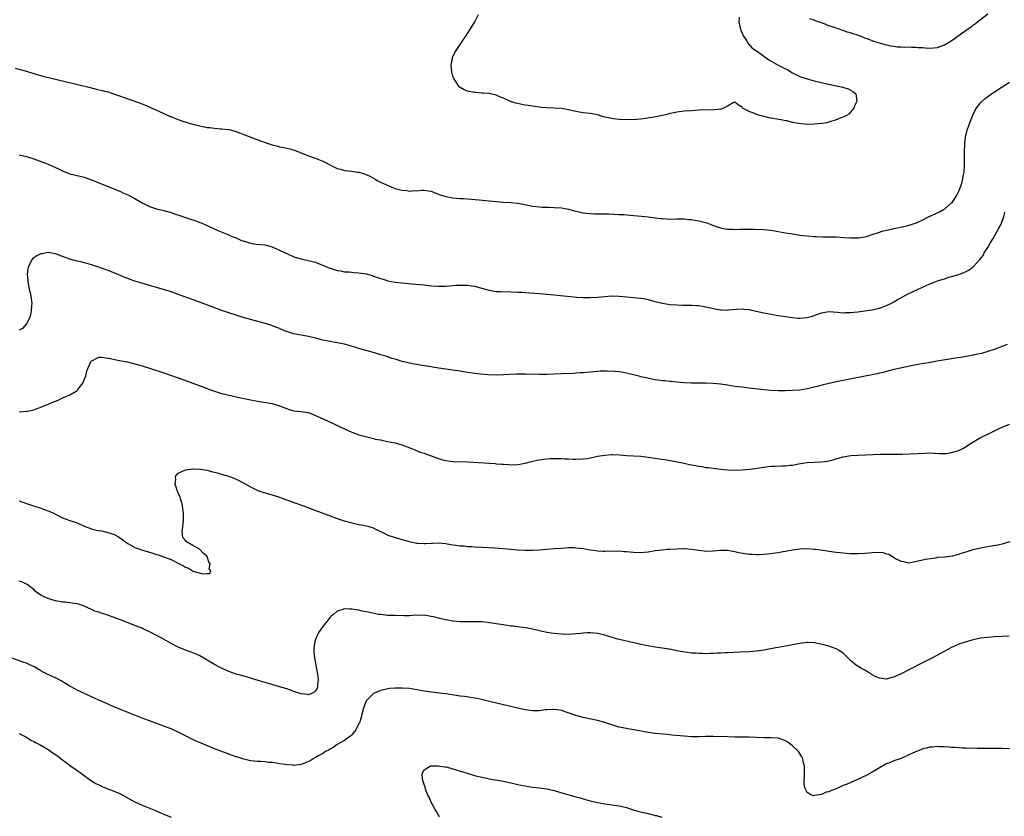
# Model space of a CAD drawing. Units: inches. Extents: x 2595000 to 2598000, y 1497000 to 1500000.
# Drawn here: x 2596913 to 2597186, y 1497991 to 1498212 of the extents above; entities that cross this region are included whole.
import ezdxf

# ---------------------------------------------------------------- set-up
doc = ezdxf.new("R2010")
doc.units = ezdxf.units.IN
doc.header["$MEASUREMENT"] = 0
doc.layers.add('LD25951497_10ft', color=91, linetype='Continuous')

msp = doc.modelspace()

# ---------------------------------------------------------------- linework, layer by layer
at = {"layer": 'LD25951497_10ft'}
for points, elevation in [([(2597112.24, 1498212.24), (2597112.07, 1498211), (2597112.36, 1498209.63), (2597112.53, 1498209), (2597112.63, 1498208.63), (2597113.37, 1498207), (2597114.2, 1498205.8), (2597114.66, 1498205), (2597114.76, 1498204.76), (2597115, 1498204.67), (2597115.75, 1498203.75), (2597117, 1498202.96), (2597119.66, 1498201), (2597120.45, 1498200.45), (2597121.74, 1498199.74), (2597123.03, 1498198.97), (2597125, 1498197.95), (2597125.66, 1498197.66), (2597127, 1498196.88), (2597129, 1498195.86), (2597131, 1498195.15), (2597131.63, 1498195), (2597133, 1498194.63), (2597135, 1498194.17), (2597136.1, 1498193.9), (2597138.68, 1498193.32), (2597140.48, 1498193), (2597142.38, 1498192.38), (2597143, 1498192.06), (2597143.66, 1498191.66), (2597144.47, 1498191), (2597144.74, 1498189), (2597144.48, 1498188.48), (2597143.81, 1498187), (2597143.48, 1498186.52), (2597143, 1498185.99), (2597142.55, 1498185.45), (2597141.94, 1498185), (2597141, 1498184.54), (2597140.37, 1498184.37), (2597139, 1498183.82), (2597137.28, 1498183.28), (2597137, 1498183.18), (2597136.38, 1498183), (2597135.21, 1498182.79), (2597133, 1498182.6), (2597131.44, 1498182.56), (2597129.31, 1498182.69), (2597127.48, 1498183), (2597127.09, 1498183.09), (2597127, 1498183.09), (2597125.53, 1498183.53), (2597125, 1498183.58), (2597123.83, 1498183.83), (2597122.11, 1498184.11), (2597120.42, 1498184.42), (2597119, 1498184.73), (2597118.01, 1498185), (2597117, 1498185.31), (2597116.44, 1498185.56), (2597115, 1498186.11), (2597113.33, 1498187), (2597113.14, 1498187.14), (2597113, 1498187.36), (2597111.97, 1498187.97), (2597111, 1498188.69), (2597110.52, 1498188.52), (2597109, 1498187.62), (2597107.72, 1498187), (2597107.18, 1498186.82), (2597107, 1498186.82), (2597105.41, 1498186.59), (2597101, 1498186.47), (2597099, 1498186.37), (2597097, 1498186.24), (2597095, 1498185.97), (2597094.21, 1498185.79), (2597093, 1498185.55), (2597092.58, 1498185.42), (2597090.95, 1498185.05), (2597088.59, 1498184.59), (2597086.18, 1498184.18), (2597085, 1498184.02), (2597083.9, 1498183.9), (2597081.81, 1498183.81), (2597079, 1498183.91), (2597078.05, 1498184.05), (2597077, 1498184.16), (2597074.69, 1498184.69), (2597073, 1498185.18), (2597071, 1498185.59), (2597069, 1498185.81), (2597068.06, 1498185.94), (2597067, 1498186.11), (2597065, 1498186.57), (2597063, 1498186.94), (2597061.05, 1498187.05), (2597059, 1498187.12), (2597057.29, 1498187.29), (2597057, 1498187.31), (2597053.79, 1498187.79), (2597053, 1498187.94), (2597052.09, 1498188.09), (2597051, 1498188.34), (2597050.44, 1498188.44), (2597048.93, 1498188.93), (2597047, 1498189.8), (2597046.14, 1498190.14), (2597045, 1498190.67), (2597043, 1498191.12), (2597041.25, 1498191.25), (2597041, 1498191.25), (2597039.36, 1498191.36), (2597039, 1498191.37), (2597037, 1498191.75), (2597036.12, 1498192.12), (2597035, 1498192.74), (2597034.86, 1498192.86), (2597034.75, 1498193), (2597034.28, 1498193.72), (2597033.4, 1498195), (2597033.27, 1498195.27), (2597033, 1498195.94), (2597032.68, 1498197), (2597032.49, 1498199), (2597032.84, 1498200.84), (2597032.86, 1498201), (2597032.89, 1498201.11), (2597033.56, 1498202.44), (2597033.86, 1498203), (2597035, 1498204.7), (2597035.23, 1498205), (2597035.91, 1498206.09), (2597036.58, 1498207), (2597037, 1498207.73), (2597037.9, 1498209), (2597038.29, 1498209.71), (2597039.09, 1498211), (2597040.11, 1498213)], 9430), ([(2597181, 1498213.11), (2597179, 1498211.52), (2597178.28, 1498211), (2597177.58, 1498210.42), (2597177, 1498210.01), (2597176.45, 1498209.55), (2597175.64, 1498209), (2597171.79, 1498206.21), (2597170.59, 1498205.41), (2597169, 1498204.48), (2597168.22, 1498204.22), (2597167, 1498203.78), (2597165, 1498203.62), (2597163.67, 1498203.67), (2597163, 1498203.74), (2597161.78, 1498203.78), (2597161, 1498203.88), (2597159.85, 1498203.85), (2597159, 1498203.93), (2597157.88, 1498203.88), (2597157, 1498203.97), (2597155.97, 1498203.97), (2597155, 1498204.14), (2597154.18, 1498204.18), (2597153, 1498204.51), (2597152.57, 1498204.57), (2597151.39, 1498205), (2597149.48, 1498205.48), (2597147.87, 1498206.13), (2597147, 1498206.44), (2597145.74, 1498207), (2597145.16, 1498207.16), (2597145, 1498207.22), (2597143.63, 1498207.63), (2597143, 1498207.88), (2597142.12, 1498208.12), (2597141, 1498208.56), (2597140.65, 1498208.65), (2597139.73, 1498209), (2597139, 1498209.21), (2597138.64, 1498209.36), (2597137, 1498209.89), (2597135.52, 1498210.48), (2597135, 1498210.66), (2597134.11, 1498211), (2597133.26, 1498211.26), (2597133, 1498211.38), (2597131.76, 1498211.76)], 9430), ([(2596911.89, 1498198.11), (2596914.65, 1498197.35), (2596915.86, 1498197), (2596918.27, 1498196.27), (2596919.83, 1498195.83), (2596921.42, 1498195.42), (2596931.87, 1498193), (2596934.35, 1498192.35), (2596935.97, 1498191.97), (2596937, 1498191.68), (2596937.56, 1498191.56), (2596939.05, 1498191.05), (2596941, 1498190.35), (2596942.02, 1498190.02), (2596943, 1498189.63), (2596944.99, 1498188.99), (2596947, 1498188.25), (2596947.85, 1498187.85), (2596949, 1498187.42), (2596949.27, 1498187.27), (2596951.85, 1498186.15), (2596954.79, 1498184.79), (2596955, 1498184.72), (2596956.22, 1498184.22), (2596957, 1498183.95), (2596957.68, 1498183.68), (2596959.77, 1498183), (2596961, 1498182.65), (2596963, 1498182.14), (2596965, 1498181.76), (2596965.7, 1498181.7), (2596967, 1498181.52), (2596968.64, 1498181.36), (2596969, 1498181.37), (2596970.88, 1498181.12), (2596971, 1498181.13), (2596972.7, 1498180.7), (2596974.18, 1498180.18), (2596975.63, 1498179.63), (2596979, 1498178.28), (2596981, 1498177.52), (2596983, 1498176.88), (2596984.53, 1498176.53), (2596985, 1498176.41), (2596986.2, 1498176.2), (2596987, 1498176.01), (2596987.84, 1498175.84), (2596989.37, 1498175.37), (2596991.44, 1498174.56), (2596993, 1498173.92), (2596994.66, 1498173.34), (2596997, 1498172.44), (2597001, 1498170.37), (2597001.86, 1498170.14), (2597003, 1498169.82), (2597005, 1498169.61), (2597006.63, 1498169.37), (2597007, 1498169.34), (2597008.8, 1498168.8), (2597010.16, 1498168.16), (2597011.46, 1498167.46), (2597012.21, 1498167), (2597013, 1498166.61), (2597016.52, 1498165), (2597017, 1498164.86), (2597018.51, 1498164.51), (2597019, 1498164.37), (2597020.27, 1498164.27), (2597021, 1498164.12), (2597022.25, 1498164.25), (2597023, 1498164.22), (2597024.38, 1498164.38), (2597025, 1498164.4), (2597026.23, 1498164.23), (2597027, 1498164.1), (2597027.77, 1498163.77), (2597029, 1498163.3), (2597029.2, 1498163.2), (2597029.74, 1498163), (2597031, 1498162.62), (2597033, 1498162.27), (2597035, 1498162.11), (2597035.94, 1498162.06), (2597038.08, 1498161.92), (2597040.3, 1498161.7), (2597043, 1498161.4), (2597045, 1498161.21), (2597047, 1498161.09), (2597049, 1498160.99), (2597051, 1498160.77), (2597052.48, 1498160.48), (2597055, 1498159.97), (2597057, 1498159.73), (2597057.71, 1498159.71), (2597059, 1498159.65), (2597059.65, 1498159.65), (2597061, 1498159.62), (2597063, 1498159.5), (2597065, 1498159.16), (2597067, 1498158.6), (2597069, 1498158.11), (2597071, 1498157.88), (2597072.13, 1498157.87), (2597073, 1498157.84), (2597074.15, 1498157.85), (2597075, 1498157.82), (2597076.18, 1498157.82), (2597077.72, 1498157.72), (2597079, 1498157.68), (2597080.4, 1498157.6), (2597083, 1498157.4), (2597085.2, 1498157.2), (2597087.04, 1498157), (2597089, 1498156.75), (2597090.57, 1498156.57), (2597091, 1498156.5), (2597093, 1498156.39), (2597095, 1498156.42), (2597096.41, 1498156.41), (2597097, 1498156.42), (2597098.3, 1498156.3), (2597099, 1498156.26), (2597101, 1498155.89), (2597101.72, 1498155.72), (2597103.3, 1498155.3), (2597104.14, 1498155), (2597105.55, 1498154.45), (2597107, 1498153.92), (2597108.31, 1498153.69), (2597109, 1498153.54), (2597110.44, 1498153.56), (2597111, 1498153.51), (2597112.41, 1498153.59), (2597113, 1498153.56), (2597114.4, 1498153.6), (2597115, 1498153.57), (2597116.43, 1498153.57), (2597119, 1498153.48), (2597121, 1498153.28), (2597122.96, 1498152.96), (2597125, 1498152.59), (2597126.37, 1498152.37), (2597127, 1498152.25), (2597128.1, 1498152.1), (2597129, 1498151.95), (2597129.86, 1498151.86), (2597131, 1498151.72), (2597133, 1498151.57), (2597133.53, 1498151.53), (2597135.46, 1498151.46), (2597139, 1498151.42), (2597141.28, 1498151.28), (2597143, 1498151.14), (2597145, 1498151.15), (2597145.19, 1498151.19), (2597147, 1498151.45), (2597147.69, 1498151.69), (2597149, 1498152.09), (2597151, 1498152.79), (2597151.73, 1498153), (2597153, 1498153.34), (2597154.38, 1498153.62), (2597155, 1498153.77), (2597156.04, 1498153.96), (2597159, 1498154.64), (2597160.1, 1498155), (2597161, 1498155.26), (2597161.43, 1498155.43), (2597163, 1498156.14), (2597164.63, 1498157), (2597167.62, 1498158.38), (2597168.79, 1498159), (2597169, 1498159.14), (2597171, 1498160.84), (2597171.13, 1498161), (2597171.89, 1498162.11), (2597172.41, 1498163), (2597173, 1498164.11), (2597173.35, 1498165), (2597173.5, 1498165.5), (2597174.01, 1498167), (2597174.21, 1498168.21), (2597174.38, 1498169), (2597174.44, 1498169.56), (2597174.52, 1498171), (2597174.58, 1498175), (2597174.63, 1498177), (2597174.65, 1498177.35), (2597174.83, 1498179), (2597175.31, 1498181), (2597175.74, 1498182.26), (2597176.86, 1498185.14), (2597177.51, 1498186.49), (2597177.82, 1498187), (2597179, 1498188.58), (2597179.41, 1498189), (2597180.26, 1498189.74), (2597182, 1498191), (2597185.02, 1498193), (2597187, 1498194.28)], 9440), ([(2596913, 1498174.11), (2596915, 1498173.7), (2596917.01, 1498173.01), (2596919.96, 1498171.96), (2596921, 1498171.53), (2596921.39, 1498171.39), (2596923, 1498170.67), (2596923.64, 1498170.36), (2596925, 1498169.74), (2596927, 1498168.93), (2596929, 1498168.42), (2596930.18, 1498168.18), (2596931, 1498167.97), (2596931.74, 1498167.74), (2596933, 1498167.27), (2596935, 1498166.41), (2596939, 1498164.82), (2596940.26, 1498164.26), (2596941, 1498163.97), (2596941.66, 1498163.66), (2596943, 1498163.07), (2596945, 1498162.06), (2596947, 1498160.89), (2596949, 1498159.88), (2596951, 1498159.19), (2596953, 1498158.71), (2596955, 1498158.16), (2596956.25, 1498157.75), (2596957.4, 1498157.4), (2596958.46, 1498157), (2596960.38, 1498156.38), (2596961, 1498156.14), (2596961.86, 1498155.86), (2596963, 1498155.39), (2596963.29, 1498155.29), (2596965, 1498154.56), (2596965.89, 1498154.11), (2596968.41, 1498153), (2596970.25, 1498152.25), (2596971, 1498152.01), (2596971.68, 1498151.68), (2596973, 1498151.16), (2596974.49, 1498150.49), (2596975, 1498150.31), (2596977, 1498149.69), (2596978.53, 1498149.47), (2596981, 1498149.24), (2596981.97, 1498149), (2596983, 1498148.7), (2596984.15, 1498148.16), (2596985, 1498147.8), (2596985.52, 1498147.52), (2596987, 1498146.81), (2596989, 1498145.96), (2596991, 1498145.35), (2596992.94, 1498144.94), (2596994.56, 1498144.56), (2596995, 1498144.41), (2596996.03, 1498144.03), (2596997, 1498143.63), (2596998.46, 1498143), (2596999, 1498142.8), (2597001, 1498142.19), (2597001.99, 1498142.01), (2597003, 1498141.8), (2597004.27, 1498141.73), (2597005.58, 1498141.58), (2597007, 1498141.51), (2597009, 1498141.2), (2597010.72, 1498140.72), (2597011, 1498140.61), (2597012.25, 1498140.25), (2597013, 1498139.91), (2597013.73, 1498139.73), (2597015, 1498139.32), (2597017, 1498138.95), (2597019, 1498138.71), (2597021.54, 1498138.46), (2597025, 1498138.14), (2597027, 1498137.94), (2597029, 1498137.79), (2597031, 1498137.83), (2597032.06, 1498137.94), (2597033, 1498138), (2597033.9, 1498138.1), (2597035, 1498138.13), (2597035.88, 1498138.12), (2597037, 1498138.08), (2597038.09, 1498137.91), (2597039, 1498137.8), (2597040.64, 1498137.36), (2597041, 1498137.29), (2597043, 1498136.7), (2597044.44, 1498136.44), (2597045, 1498136.36), (2597046.29, 1498136.29), (2597049, 1498136.25), (2597051, 1498136.18), (2597052.11, 1498136.11), (2597053, 1498136.06), (2597057, 1498135.75), (2597061, 1498135.38), (2597067.24, 1498134.76), (2597069, 1498134.68), (2597071, 1498134.68), (2597073, 1498134.8), (2597075.01, 1498134.99), (2597077, 1498135.1), (2597079, 1498135.06), (2597081.11, 1498134.89), (2597083, 1498134.71), (2597085, 1498134.46), (2597086.26, 1498134.26), (2597087, 1498134.1), (2597088.21, 1498133.79), (2597089, 1498133.61), (2597091, 1498133.12), (2597093, 1498132.78), (2597095, 1498132.62), (2597096.57, 1498132.57), (2597097, 1498132.58), (2597098.55, 1498132.55), (2597099, 1498132.57), (2597100.45, 1498132.45), (2597101, 1498132.43), (2597103, 1498132.08), (2597103.89, 1498131.89), (2597105, 1498131.62), (2597105.54, 1498131.54), (2597107, 1498131.28), (2597107.28, 1498131.28), (2597109, 1498131.21), (2597109.24, 1498131.24), (2597111.43, 1498131.43), (2597113, 1498131.53), (2597113.47, 1498131.47), (2597115, 1498131.32), (2597115.25, 1498131.25), (2597119, 1498130.43), (2597121, 1498130.06), (2597123, 1498129.71), (2597125, 1498129.4), (2597126.85, 1498129.15), (2597128.66, 1498129), (2597129, 1498128.98), (2597131, 1498129.11), (2597132.49, 1498129.51), (2597133, 1498129.68), (2597135, 1498130.41), (2597137, 1498130.76), (2597139.37, 1498130.63), (2597141, 1498130.46), (2597141.51, 1498130.49), (2597143, 1498130.5), (2597145, 1498130.71), (2597147, 1498130.94), (2597149, 1498131.23), (2597151, 1498131.7), (2597153, 1498132.43), (2597154.18, 1498133), (2597155, 1498133.45), (2597155.97, 1498134.03), (2597157.74, 1498135), (2597159, 1498135.65), (2597161.76, 1498137), (2597162.61, 1498137.39), (2597165, 1498138.42), (2597166.43, 1498139), (2597167.34, 1498139.34), (2597169, 1498139.88), (2597170.26, 1498140.26), (2597171, 1498140.46), (2597172.96, 1498141.04), (2597175, 1498141.86), (2597175.78, 1498142.22), (2597177, 1498143.15), (2597178.66, 1498145), (2597178.83, 1498145.17), (2597179.68, 1498146.32), (2597180.03, 1498147), (2597181, 1498148.5), (2597181.68, 1498149.68), (2597182.46, 1498151), (2597183.6, 1498153), (2597184.1, 1498153.9), (2597184.67, 1498155), (2597185, 1498155.81), (2597185.45, 1498157), (2597185.73, 1498158.27)], 9450), ([(2597186.35, 1498121.65), (2597184.93, 1498121.07), (2597183, 1498120.36), (2597181, 1498119.7), (2597179.22, 1498119.22), (2597177.23, 1498118.77), (2597177, 1498118.71), (2597175.53, 1498118.47), (2597175, 1498118.32), (2597174.14, 1498118.14), (2597172.07, 1498117.93), (2597171, 1498117.72), (2597170.38, 1498117.62), (2597167, 1498117.02), (2597164.63, 1498116.63), (2597162.21, 1498116.21), (2597159.76, 1498115.76), (2597157.24, 1498115.24), (2597155.23, 1498114.77), (2597155, 1498114.73), (2597153.65, 1498114.35), (2597153, 1498114.23), (2597152.05, 1498113.95), (2597151, 1498113.74), (2597150.41, 1498113.59), (2597139, 1498111.3), (2597137.1, 1498110.9), (2597135.47, 1498110.53), (2597134.18, 1498110.18), (2597131, 1498109.4), (2597129, 1498109.06), (2597127, 1498108.91), (2597125, 1498108.86), (2597123, 1498108.88), (2597121, 1498108.96), (2597119, 1498109.13), (2597115, 1498109.6), (2597114.3, 1498109.7), (2597113, 1498109.82), (2597112.05, 1498109.95), (2597111, 1498110.08), (2597109, 1498110.4), (2597107, 1498110.67), (2597105, 1498110.84), (2597103, 1498110.93), (2597099, 1498110.97), (2597097, 1498111.06), (2597095, 1498111.25), (2597093.43, 1498111.43), (2597093, 1498111.46), (2597091.62, 1498111.62), (2597091, 1498111.64), (2597089.82, 1498111.82), (2597089, 1498111.9), (2597086.41, 1498112.41), (2597085, 1498112.76), (2597084.8, 1498112.79), (2597082.64, 1498113.36), (2597080.08, 1498113.92), (2597079, 1498114.08), (2597077.77, 1498114.23), (2597075.68, 1498114.32), (2597073.73, 1498114.27), (2597073, 1498114.23), (2597071.88, 1498114.12), (2597071, 1498114.05), (2597070.06, 1498113.94), (2597069, 1498113.87), (2597068.21, 1498113.79), (2597067, 1498113.73), (2597066.32, 1498113.68), (2597063, 1498113.53), (2597061, 1498113.44), (2597059, 1498113.38), (2597057, 1498113.36), (2597053, 1498113.46), (2597051, 1498113.46), (2597050.55, 1498113.45), (2597048.65, 1498113.35), (2597047, 1498113.24), (2597045, 1498113.2), (2597042.73, 1498113.27), (2597040.56, 1498113.44), (2597038.28, 1498113.72), (2597037, 1498113.93), (2597035.9, 1498114.1), (2597035, 1498114.26), (2597033, 1498114.55), (2597031, 1498114.82), (2597029.1, 1498115.1), (2597027.38, 1498115.38), (2597027, 1498115.48), (2597025.67, 1498115.67), (2597025, 1498115.81), (2597023.94, 1498115.94), (2597023, 1498116.11), (2597022.23, 1498116.23), (2597021, 1498116.47), (2597019, 1498116.95), (2597017, 1498117.59), (2597016.18, 1498117.82), (2597014.43, 1498118.43), (2597013, 1498118.83), (2597011.33, 1498119.33), (2597007, 1498120.56), (2597005.6, 1498121), (2597003, 1498121.75), (2597001, 1498122.17), (2596999, 1498122.51), (2596997, 1498122.91), (2596995.31, 1498123.31), (2596995, 1498123.41), (2596993, 1498123.87), (2596991, 1498124.23), (2596990.38, 1498124.38), (2596989, 1498124.63), (2596988.73, 1498124.73), (2596987.75, 1498125), (2596987, 1498125.25), (2596986.6, 1498125.4), (2596985, 1498126.1), (2596983.22, 1498126.78), (2596982.91, 1498126.91), (2596981.4, 1498127.4), (2596975, 1498129.18), (2596973, 1498129.75), (2596971, 1498130.4), (2596969.09, 1498131.09), (2596962.45, 1498133.55), (2596957, 1498135.52), (2596955, 1498136.21), (2596951, 1498137.46), (2596950.37, 1498137.63), (2596949, 1498138.04), (2596947.57, 1498138.43), (2596945, 1498139.21), (2596943.67, 1498139.67), (2596943, 1498139.95), (2596942.23, 1498140.23), (2596941, 1498140.77), (2596938.06, 1498141.94), (2596935, 1498143.07), (2596933.52, 1498143.52), (2596933, 1498143.73), (2596930.45, 1498144.45), (2596929, 1498144.76), (2596927, 1498145.29), (2596925, 1498146.02), (2596923, 1498146.78), (2596921, 1498147.1), (2596919.22, 1498146.78), (2596919, 1498146.73), (2596917.83, 1498146.17), (2596917, 1498145.64), (2596916.64, 1498145.36), (2596916.38, 1498145), (2596915.96, 1498143.96), (2596915.45, 1498143), (2596915.35, 1498142.65), (2596915.23, 1498141), (2596915.4, 1498139.4), (2596915.38, 1498139), (2596915.43, 1498138.57), (2596915.75, 1498137), (2596916.01, 1498136.01), (2596916.2, 1498135), (2596916.46, 1498133), (2596916.4, 1498132.4), (2596916.34, 1498131), (2596916.14, 1498129.86), (2596915.8, 1498129), (2596915, 1498127.39), (2596913.92, 1498126.08), (2596913, 1498125.62)], 9460), ([(2596913, 1498103.05), (2596915, 1498103.18), (2596915.25, 1498103.25), (2596917, 1498103.6), (2596917.98, 1498103.98), (2596919, 1498104.31), (2596921, 1498105.19), (2596922.32, 1498105.68), (2596923, 1498106.02), (2596923.76, 1498106.24), (2596925, 1498106.91), (2596925.07, 1498106.93), (2596925.21, 1498107), (2596927, 1498107.71), (2596928.78, 1498108.78), (2596929, 1498108.88), (2596929.12, 1498109), (2596929.34, 1498109.34), (2596930.6, 1498111), (2596931, 1498111.93), (2596931.38, 1498113), (2596931.73, 1498114.27), (2596932.02, 1498115), (2596932.84, 1498116.84), (2596932.92, 1498117.08), (2596933, 1498117.19), (2596933.26, 1498117.26), (2596935, 1498118.17), (2596935.8, 1498118.2), (2596937, 1498117.96), (2596938.24, 1498117.76), (2596939, 1498117.57), (2596940.75, 1498117.25), (2596942.84, 1498116.84), (2596945, 1498116.31), (2596946.02, 1498116.02), (2596947, 1498115.77), (2596949, 1498115.14), (2596953, 1498113.79), (2596957, 1498112.48), (2596959.56, 1498111.56), (2596964.26, 1498109.74), (2596966.2, 1498109), (2596967, 1498108.72), (2596969, 1498108.1), (2596969.92, 1498107.92), (2596971, 1498107.61), (2596971.54, 1498107.54), (2596973, 1498107.19), (2596977, 1498106.39), (2596979, 1498106), (2596983, 1498105.33), (2596985, 1498104.71), (2596986.19, 1498104.19), (2596987.67, 1498103.67), (2596989, 1498103.33), (2596991, 1498103.13), (2596993, 1498102.81), (2596995, 1498102.03), (2596997.32, 1498101), (2596999.84, 1498099.84), (2597001.6, 1498099), (2597003, 1498098.31), (2597005, 1498097.4), (2597007, 1498096.7), (2597009.89, 1498095.89), (2597011, 1498095.67), (2597011.51, 1498095.51), (2597013, 1498095.25), (2597013.2, 1498095.2), (2597015, 1498094.87), (2597017, 1498094.44), (2597017.81, 1498094.19), (2597019, 1498093.87), (2597020.82, 1498093.18), (2597021.09, 1498093.09), (2597022.48, 1498092.48), (2597023.91, 1498091.91), (2597025, 1498091.56), (2597025.4, 1498091.4), (2597027.24, 1498090.76), (2597029, 1498090.09), (2597029.84, 1498089.84), (2597031, 1498089.56), (2597033, 1498089.33), (2597037, 1498089.18), (2597044.71, 1498088.71), (2597045, 1498088.68), (2597046.58, 1498088.58), (2597047, 1498088.53), (2597048.44, 1498088.44), (2597049, 1498088.39), (2597051, 1498088.43), (2597053, 1498088.79), (2597054.71, 1498089.29), (2597056.34, 1498089.66), (2597058.07, 1498089.93), (2597059.92, 1498090.08), (2597061, 1498090.12), (2597063, 1498090.12), (2597063.96, 1498090.04), (2597065, 1498090.02), (2597066.06, 1498089.94), (2597067, 1498089.92), (2597069, 1498089.99), (2597070.15, 1498090.15), (2597071, 1498090.29), (2597071.57, 1498090.43), (2597073, 1498090.73), (2597075, 1498091.09), (2597077, 1498091.23), (2597077.23, 1498091.23), (2597079.14, 1498091.14), (2597081, 1498090.98), (2597085, 1498090.73), (2597087, 1498090.53), (2597089, 1498090.24), (2597090.05, 1498090.05), (2597092.25, 1498089.75), (2597093, 1498089.6), (2597094.69, 1498089.31), (2597097, 1498088.81), (2597098.46, 1498088.46), (2597100.14, 1498088.14), (2597101, 1498087.96), (2597101.87, 1498087.87), (2597103, 1498087.67), (2597103.63, 1498087.63), (2597105, 1498087.42), (2597107.15, 1498087.15), (2597109, 1498086.97), (2597110.88, 1498086.88), (2597113, 1498086.96), (2597115.21, 1498087.21), (2597119, 1498087.74), (2597121, 1498087.96), (2597122.02, 1498088.02), (2597124.09, 1498088.09), (2597125, 1498088.08), (2597126.25, 1498088.25), (2597127, 1498088.29), (2597128.65, 1498088.65), (2597131, 1498089.01), (2597134.84, 1498089.16), (2597136.61, 1498089.39), (2597137, 1498089.5), (2597138.25, 1498089.75), (2597139, 1498090.02), (2597139.81, 1498090.19), (2597141, 1498090.56), (2597143.07, 1498090.93), (2597145, 1498091.07), (2597147.16, 1498091.16), (2597149.23, 1498091.23), (2597151.28, 1498091.28), (2597155.31, 1498091.31), (2597157.34, 1498091.34), (2597159.42, 1498091.42), (2597163.64, 1498091.64), (2597165, 1498091.65), (2597167.52, 1498091.52), (2597169, 1498091.5), (2597169.55, 1498091.55), (2597171, 1498091.74), (2597173, 1498092.36), (2597174.29, 1498093), (2597175, 1498093.42), (2597175.94, 1498094.06), (2597177.16, 1498094.84), (2597179, 1498095.89), (2597181, 1498096.88), (2597183, 1498097.84), (2597183.8, 1498098.2), (2597185, 1498098.78), (2597187, 1498099.63)], 9470), ([(2596913, 1498078.39), (2596915, 1498077.68), (2596919, 1498076.35), (2596921, 1498075.63), (2596921.45, 1498075.45), (2596922.47, 1498075), (2596925, 1498073.74), (2596927, 1498072.98), (2596929, 1498072.29), (2596931, 1498071.42), (2596931.27, 1498071.27), (2596933, 1498070.64), (2596934.27, 1498070.27), (2596935, 1498070.21), (2596935.89, 1498070.11), (2596937, 1498069.86), (2596939, 1498069.23), (2596939.43, 1498069), (2596940.43, 1498068.43), (2596941.65, 1498067.65), (2596942.53, 1498067), (2596943, 1498066.62), (2596945, 1498065.49), (2596946.37, 1498065), (2596946.82, 1498064.82), (2596949, 1498064.16), (2596949.93, 1498063.93), (2596951, 1498063.56), (2596951.49, 1498063.49), (2596952.68, 1498063), (2596955, 1498062.18), (2596956.77, 1498061.23), (2596957.11, 1498061.11), (2596957.21, 1498061), (2596958.45, 1498060.45), (2596959, 1498060.07), (2596959.8, 1498059.8), (2596960.92, 1498059), (2596961, 1498058.96), (2596963.81, 1498058.19), (2596965, 1498058.34), (2596965.73, 1498058.27), (2596965.97, 1498059), (2596965.59, 1498059.59), (2596965.85, 1498061), (2596965.49, 1498061.49), (2596965.01, 1498063), (2596963.9, 1498063.9), (2596963, 1498064.94), (2596962.96, 1498064.96), (2596962.91, 1498065), (2596961, 1498066.05), (2596959.42, 1498067), (2596959.18, 1498067.18), (2596959, 1498067.46), (2596958.26, 1498068.27), (2596958.14, 1498069), (2596958.07, 1498070.07), (2596958.23, 1498071), (2596958.33, 1498072.33), (2596958.44, 1498073), (2596958.41, 1498073.59), (2596958.41, 1498075), (2596958.3, 1498076.3), (2596958.15, 1498077), (2596957.97, 1498077.97), (2596957.61, 1498079), (2596957.5, 1498079.5), (2596957, 1498080.53), (2596956.88, 1498080.88), (2596956.81, 1498081), (2596956.67, 1498081.33), (2596956.18, 1498083), (2596956.37, 1498084.37), (2596956.22, 1498085), (2596956.4, 1498085.6), (2596957, 1498086.11), (2596959, 1498087), (2596961, 1498087.26), (2596961.22, 1498087.22), (2596963, 1498087.19), (2596963.15, 1498087.15), (2596965, 1498086.86), (2596966.46, 1498086.46), (2596967, 1498086.36), (2596967.86, 1498086.14), (2596969, 1498085.81), (2596971, 1498085.2), (2596972.59, 1498084.59), (2596973, 1498084.4), (2596973.94, 1498083.94), (2596975.68, 1498083), (2596977, 1498082.25), (2596979, 1498081.31), (2596980.72, 1498080.72), (2596983, 1498080.06), (2596985, 1498079.39), (2596989, 1498077.93), (2596991.61, 1498077), (2596994.06, 1498076.06), (2596999, 1498074.22), (2597001, 1498073.53), (2597002.92, 1498072.92), (2597005, 1498072.34), (2597007, 1498071.89), (2597007.76, 1498071.76), (2597009.41, 1498071.41), (2597010.95, 1498070.95), (2597013, 1498069.96), (2597013.62, 1498069.62), (2597015, 1498068.95), (2597016.43, 1498068.43), (2597017.95, 1498067.95), (2597021, 1498067.12), (2597023, 1498066.74), (2597023.3, 1498066.7), (2597025, 1498066.61), (2597025.41, 1498066.59), (2597027, 1498066.71), (2597027.31, 1498066.69), (2597029, 1498066.8), (2597031, 1498066.62), (2597031.45, 1498066.55), (2597033, 1498066.26), (2597033.82, 1498066.18), (2597035, 1498065.97), (2597036.07, 1498065.93), (2597037, 1498065.81), (2597038.22, 1498065.78), (2597039, 1498065.72), (2597041, 1498065.61), (2597044.64, 1498065.36), (2597046.8, 1498065.2), (2597049, 1498065.02), (2597050.89, 1498064.89), (2597053, 1498064.79), (2597055, 1498064.76), (2597057, 1498064.83), (2597059, 1498065), (2597061, 1498065.19), (2597063, 1498065.35), (2597065, 1498065.46), (2597066.55, 1498065.45), (2597067, 1498065.44), (2597069, 1498065.23), (2597071, 1498064.89), (2597072.65, 1498064.65), (2597073, 1498064.59), (2597074.51, 1498064.51), (2597075, 1498064.48), (2597077, 1498064.53), (2597078.52, 1498064.52), (2597079, 1498064.54), (2597080.4, 1498064.4), (2597081, 1498064.38), (2597083, 1498064.16), (2597085, 1498064.12), (2597087, 1498064.31), (2597089, 1498064.62), (2597091, 1498064.87), (2597092.35, 1498065), (2597093, 1498065.05), (2597095, 1498065.16), (2597096.82, 1498065.18), (2597097, 1498065.2), (2597099, 1498065.05), (2597101, 1498064.73), (2597102.55, 1498064.55), (2597103, 1498064.51), (2597105, 1498064.57), (2597107, 1498064.79), (2597109, 1498064.8), (2597110.49, 1498064.49), (2597111, 1498064.43), (2597112.12, 1498064.12), (2597113.82, 1498063.82), (2597115, 1498063.68), (2597115.63, 1498063.63), (2597117, 1498063.59), (2597117.6, 1498063.6), (2597119, 1498063.66), (2597121, 1498063.82), (2597123, 1498064.09), (2597124.38, 1498064.38), (2597125, 1498064.48), (2597127, 1498064.89), (2597129, 1498065.16), (2597131, 1498065.2), (2597133, 1498065.04), (2597133.35, 1498065), (2597134.81, 1498064.81), (2597138.3, 1498064.3), (2597139, 1498064.24), (2597140.08, 1498064.08), (2597141, 1498064.03), (2597141.91, 1498063.91), (2597143, 1498063.85), (2597143.81, 1498063.81), (2597145, 1498063.8), (2597147, 1498063.9), (2597148.01, 1498064.01), (2597150.18, 1498064.18), (2597152.09, 1498064.09), (2597153, 1498063.77), (2597153.65, 1498063.65), (2597155.61, 1498062.39), (2597157, 1498061.69), (2597157.66, 1498061.66), (2597159, 1498061.28), (2597160.49, 1498061.51), (2597161, 1498061.61), (2597162.08, 1498061.92), (2597163, 1498062.08), (2597163.7, 1498062.3), (2597166.59, 1498062.59), (2597167.22, 1498062.78), (2597169, 1498062.91), (2597169.07, 1498062.93), (2597171.23, 1498063.23), (2597173, 1498063.68), (2597173.98, 1498063.98), (2597175, 1498064.33), (2597177, 1498064.95), (2597179, 1498065.4), (2597182.07, 1498065.93), (2597183.75, 1498066.25), (2597185.36, 1498066.64), (2597187.16, 1498067.16)], 9480), ([(2597186.94, 1498040.94), (2597182.75, 1498040.75), (2597181, 1498040.62), (2597179, 1498040.36), (2597177, 1498039.94), (2597175, 1498039.41), (2597173, 1498038.71), (2597171.82, 1498038.18), (2597171, 1498037.78), (2597165.74, 1498035), (2597162.57, 1498033.43), (2597157, 1498030.54), (2597155.91, 1498030.09), (2597155, 1498029.61), (2597154.47, 1498029.53), (2597153, 1498029.07), (2597151, 1498029.3), (2597149.84, 1498029.84), (2597149, 1498030.3), (2597147.9, 1498031), (2597147, 1498031.54), (2597146.02, 1498032.02), (2597145, 1498032.7), (2597144.79, 1498032.79), (2597143, 1498034.27), (2597142.28, 1498035), (2597141.6, 1498035.6), (2597141, 1498036.22), (2597140.55, 1498036.55), (2597139.84, 1498037), (2597139, 1498037.47), (2597137, 1498038.17), (2597134.76, 1498038.76), (2597133.08, 1498039.08), (2597131.18, 1498039.18), (2597131, 1498039.18), (2597129, 1498038.96), (2597127, 1498038.57), (2597125, 1498038.16), (2597124, 1498038), (2597123, 1498037.8), (2597122.31, 1498037.69), (2597119, 1498037.11), (2597117, 1498036.83), (2597115, 1498036.65), (2597112.52, 1498036.52), (2597109, 1498036.37), (2597108.31, 1498036.31), (2597107, 1498036.26), (2597106.21, 1498036.21), (2597105, 1498036.15), (2597104.14, 1498036.14), (2597103, 1498036.11), (2597102.16, 1498036.16), (2597101, 1498036.16), (2597100.23, 1498036.23), (2597099, 1498036.3), (2597096.59, 1498036.59), (2597094.92, 1498036.92), (2597093, 1498037.33), (2597092.62, 1498037.38), (2597091, 1498037.64), (2597090.29, 1498037.71), (2597089, 1498037.9), (2597087, 1498038.25), (2597085, 1498038.67), (2597081.45, 1498039.45), (2597079.83, 1498039.83), (2597078.26, 1498040.26), (2597075.88, 1498041), (2597075, 1498041.25), (2597073, 1498041.67), (2597071, 1498041.85), (2597070.16, 1498041.84), (2597069, 1498041.79), (2597068.26, 1498041.74), (2597067, 1498041.59), (2597065, 1498041.45), (2597063, 1498041.49), (2597061, 1498041.67), (2597060.2, 1498041.8), (2597059, 1498041.97), (2597057, 1498042.4), (2597055, 1498042.89), (2597053.25, 1498043.25), (2597051.48, 1498043.48), (2597051, 1498043.51), (2597049.69, 1498043.69), (2597049, 1498043.73), (2597047.94, 1498043.94), (2597047, 1498044.05), (2597046.21, 1498044.21), (2597045, 1498044.4), (2597044.46, 1498044.46), (2597043, 1498044.69), (2597042.7, 1498044.7), (2597041, 1498044.9), (2597039, 1498044.95), (2597037, 1498044.9), (2597035, 1498044.94), (2597033, 1498045.14), (2597031, 1498045.48), (2597029.73, 1498045.73), (2597029, 1498045.95), (2597027.72, 1498046.28), (2597027, 1498046.44), (2597025, 1498046.75), (2597023.28, 1498046.72), (2597022.74, 1498046.74), (2597021, 1498046.63), (2597019.41, 1498046.59), (2597017, 1498046.64), (2597015, 1498046.72), (2597013, 1498046.92), (2597012.53, 1498047), (2597011.24, 1498047.24), (2597009.58, 1498047.58), (2597009, 1498047.72), (2597007.91, 1498047.91), (2597007, 1498048.14), (2597006.21, 1498048.21), (2597005, 1498048.47), (2597004.42, 1498048.42), (2597003, 1498048.53), (2597002.25, 1498048.25), (2597001, 1498047.92), (2596999.91, 1498047), (2596999.39, 1498046.61), (2596999, 1498046.22), (2596998.07, 1498045), (2596997, 1498043.68), (2596995.93, 1498042.07), (2596995.36, 1498041), (2596995, 1498040.02), (2596994.68, 1498039), (2596994.53, 1498037.47), (2596994.51, 1498037), (2596994.52, 1498036.52), (2596994.65, 1498035), (2596995.33, 1498031.33), (2596995.42, 1498031), (2596995.54, 1498030.46), (2596995.68, 1498029), (2596995.5, 1498027.5), (2596995.53, 1498027), (2596995.39, 1498026.61), (2596995, 1498025.87), (2596994.56, 1498025.44), (2596993.72, 1498025), (2596993, 1498024.75), (2596992.78, 1498024.78), (2596991, 1498024.97), (2596989, 1498025.68), (2596988.01, 1498025.99), (2596987, 1498026.37), (2596985, 1498026.96), (2596981, 1498028.11), (2596980.33, 1498028.33), (2596977, 1498029.37), (2596976.51, 1498029.49), (2596974.17, 1498030.17), (2596973, 1498030.49), (2596971, 1498031.18), (2596969, 1498032.06), (2596968.38, 1498032.38), (2596967, 1498033.15), (2596965, 1498034.36), (2596963, 1498035.48), (2596961.96, 1498035.96), (2596961, 1498036.37), (2596960.55, 1498036.55), (2596959, 1498037.11), (2596957, 1498037.93), (2596955, 1498038.95), (2596952.42, 1498040.42), (2596951.38, 1498041), (2596949, 1498042.18), (2596947.28, 1498043), (2596947, 1498043.13), (2596945.66, 1498043.66), (2596945, 1498043.95), (2596944.22, 1498044.22), (2596942.25, 1498045), (2596941, 1498045.46), (2596939, 1498046.23), (2596937, 1498046.95), (2596935.42, 1498047.42), (2596935, 1498047.57), (2596933.92, 1498047.92), (2596933, 1498048.3), (2596931, 1498049.25), (2596929.73, 1498049.73), (2596929, 1498049.92), (2596927, 1498050.2), (2596925.66, 1498050.34), (2596925, 1498050.39), (2596923, 1498050.76), (2596922.12, 1498051), (2596921.26, 1498051.26), (2596921, 1498051.36), (2596919.85, 1498051.85), (2596919, 1498052.34), (2596918.57, 1498052.57), (2596917.89, 1498053), (2596917.4, 1498053.4), (2596917, 1498053.87), (2596915.56, 1498055), (2596915.23, 1498055.23), (2596913.94, 1498055.94), (2596913, 1498056.18)], 9490), ([(2597187, 1498009.82), (2597185, 1498009.9), (2597183, 1498009.92), (2597180.1, 1498009.9), (2597178.1, 1498009.9), (2597175, 1498009.94), (2597174, 1498010), (2597173, 1498010.02), (2597171.87, 1498010.13), (2597171, 1498010.19), (2597170.29, 1498010.29), (2597169, 1498010.38), (2597167.66, 1498010.34), (2597167, 1498010.4), (2597165.78, 1498010.22), (2597165, 1498010.2), (2597164.04, 1498009.96), (2597163, 1498009.78), (2597162.47, 1498009.53), (2597161, 1498008.98), (2597159, 1498007.99), (2597157, 1498007.13), (2597155, 1498006.44), (2597153.96, 1498006.04), (2597153, 1498005.63), (2597152.58, 1498005.42), (2597151, 1498004.52), (2597149, 1498003.3), (2597147.52, 1498002.48), (2597146.17, 1498001.83), (2597142.05, 1498000.05), (2597141, 1497999.62), (2597139, 1497998.72), (2597137.73, 1497998.27), (2597137, 1497997.88), (2597136.24, 1497997.76), (2597135, 1497997.15), (2597133, 1497996.83), (2597132.82, 1497996.82), (2597132.19, 1497997), (2597131, 1497997.7), (2597130.36, 1497999), (2597130.18, 1498000.18), (2597130.2, 1498001), (2597130.27, 1498001.73), (2597130.3, 1498003), (2597130.3, 1498005), (2597130.05, 1498005.95), (2597129.84, 1498007), (2597129.59, 1498007.59), (2597128.8, 1498008.8), (2597128.65, 1498009), (2597127, 1498010.63), (2597126.54, 1498011), (2597125.65, 1498011.65), (2597125, 1498012.02), (2597124.29, 1498012.29), (2597123, 1498012.69), (2597121, 1498012.8), (2597119, 1498012.8), (2597117, 1498012.93), (2597115, 1498013.03), (2597111, 1498013.03), (2597109, 1498013.06), (2597105, 1498013.22), (2597103, 1498013.2), (2597101, 1498013.12), (2597099, 1498013.12), (2597097, 1498013.25), (2597093.57, 1498013.57), (2597092.28, 1498013.72), (2597089, 1498014.02), (2597087, 1498014.28), (2597083.07, 1498015.07), (2597081.36, 1498015.36), (2597081, 1498015.4), (2597079, 1498015.8), (2597077, 1498016.4), (2597075, 1498017.07), (2597073, 1498017.62), (2597069, 1498018.44), (2597067, 1498018.99), (2597063, 1498020.35), (2597062.47, 1498020.47), (2597061, 1498020.7), (2597060.7, 1498020.7), (2597059, 1498020.59), (2597058.54, 1498020.54), (2597057, 1498020.33), (2597055, 1498020.3), (2597054.38, 1498020.38), (2597053, 1498020.57), (2597050.99, 1498020.99), (2597047, 1498021.98), (2597043.14, 1498022.86), (2597041.3, 1498023.3), (2597039.67, 1498023.67), (2597039, 1498023.8), (2597037.97, 1498023.97), (2597036.23, 1498024.23), (2597035, 1498024.38), (2597031, 1498025), (2597027, 1498025.44), (2597025, 1498025.76), (2597023, 1498026.15), (2597021, 1498026.46), (2597019, 1498026.56), (2597017.46, 1498026.54), (2597017, 1498026.53), (2597015.56, 1498026.44), (2597015, 1498026.37), (2597013.85, 1498026.15), (2597013, 1498025.93), (2597012.34, 1498025.66), (2597011, 1498025.05), (2597010.93, 1498025), (2597009, 1498023.06), (2597008.96, 1498023), (2597008.44, 1498021.56), (2597008.26, 1498021), (2597007.73, 1498019), (2597007.57, 1498018.43), (2597007.11, 1498017), (2597007, 1498016.75), (2597006.12, 1498015), (2597005, 1498013.66), (2597004.69, 1498013.31), (2597004.2, 1498013), (2597003, 1498012.13), (2597001, 1498010.99), (2596999.88, 1498010.12), (2596999, 1498009.73), (2596998.57, 1498009.43), (2596997.75, 1498009), (2596997, 1498008.52), (2596995.9, 1498007.9), (2596995, 1498007.34), (2596994.34, 1498007), (2596993.53, 1498006.47), (2596992.11, 1498005.89), (2596991, 1498005.48), (2596989, 1498005.21), (2596988.76, 1498005.24), (2596987, 1498005.36), (2596986.56, 1498005.44), (2596985, 1498005.66), (2596984.18, 1498005.82), (2596983, 1498005.96), (2596982.01, 1498006.01), (2596981, 1498006.17), (2596979.74, 1498006.26), (2596979, 1498006.28), (2596977, 1498006.47), (2596975.11, 1498006.89), (2596973.45, 1498007.45), (2596973, 1498007.58), (2596971.97, 1498007.97), (2596970.5, 1498008.5), (2596967, 1498009.81), (2596963.31, 1498011.31), (2596961.91, 1498011.91), (2596961, 1498012.33), (2596960.55, 1498012.55), (2596959.72, 1498013), (2596957, 1498014.39), (2596955, 1498015.3), (2596953.76, 1498015.76), (2596953, 1498016.07), (2596952.31, 1498016.31), (2596949, 1498017.54), (2596947, 1498018.31), (2596941, 1498020.71), (2596939, 1498021.53), (2596937, 1498022.38), (2596935, 1498023.28), (2596933.84, 1498023.84), (2596933, 1498024.19), (2596931.24, 1498025), (2596929, 1498026.05), (2596927, 1498027.12), (2596924.57, 1498028.57), (2596923, 1498029.4), (2596922.27, 1498029.73), (2596919.6, 1498031), (2596919, 1498031.33), (2596917, 1498032.53), (2596916.69, 1498032.69), (2596915, 1498033.49), (2596914.3, 1498033.7), (2596911, 1498034.85)], 9500), ([(2596913, 1498014.04), (2596915, 1498013.03), (2596916.22, 1498012.22), (2596917, 1498011.82), (2596917.51, 1498011.51), (2596919, 1498010.76), (2596921, 1498009.6), (2596922.53, 1498008.53), (2596923, 1498008.23), (2596923.71, 1498007.71), (2596925, 1498006.72), (2596926, 1498006), (2596927, 1498005.21), (2596928.33, 1498004.33), (2596929, 1498003.82), (2596929.52, 1498003.52), (2596930.25, 1498003), (2596931, 1498002.4), (2596932.96, 1498000.96), (2596934.2, 1498000.2), (2596935, 1497999.78), (2596935.53, 1497999.52), (2596936.8, 1497999), (2596939, 1497998.18), (2596941, 1497997.29), (2596943.78, 1497995.78), (2596945, 1497995.11), (2596947, 1497994.2), (2596950.72, 1497992.72), (2596952.11, 1497992.11), (2596953, 1497991.7), (2596955, 1497990.85)], 9510), ([(2597029.22, 1497991), (2597029.16, 1497991.16), (2597029, 1497991.39), (2597028.44, 1497992.43), (2597028.04, 1497993), (2597026.95, 1497995), (2597026.41, 1497996.41), (2597026.09, 1497997), (2597025.42, 1497998.58), (2597025.29, 1497999), (2597025.28, 1497999.28), (2597025, 1497999.95), (2597024.77, 1498000.77), (2597024.65, 1498001), (2597024.54, 1498001.46), (2597024.53, 1498003), (2597025, 1498003.99), (2597026.7, 1498005), (2597026.93, 1498005.07), (2597028.95, 1498005.05), (2597029.38, 1498005), (2597030.78, 1498004.78), (2597031, 1498004.77), (2597032.4, 1498004.4), (2597033, 1498004.28), (2597033.95, 1498003.95), (2597035, 1498003.64), (2597035.48, 1498003.48), (2597039, 1498002.44), (2597041, 1498001.91), (2597042.38, 1498001.62), (2597043, 1498001.48), (2597047, 1498000.8), (2597049, 1498000.38), (2597051, 1497999.91), (2597051.77, 1497999.77), (2597053, 1497999.51), (2597055, 1497999.22), (2597057.01, 1497998.99), (2597059, 1497998.68), (2597061, 1497998.23), (2597061.98, 1497997.98), (2597065.38, 1497997), (2597067, 1497996.5), (2597068.18, 1497996.18), (2597069, 1497995.94), (2597071, 1497995.43), (2597073, 1497994.95), (2597075, 1497994.53), (2597077, 1497994.26), (2597079, 1497994.02), (2597081, 1497993.56), (2597082.92, 1497992.92), (2597084.46, 1497992.46), (2597087, 1497991.86), (2597087.71, 1497991.71), (2597089, 1497991.36), (2597089.3, 1497991.3), (2597090.83, 1497990.83)], 9510)]:
    msp.add_lwpolyline(points, dxfattribs=dict(at, elevation=elevation))

doc.saveas('drawing.dxf')
